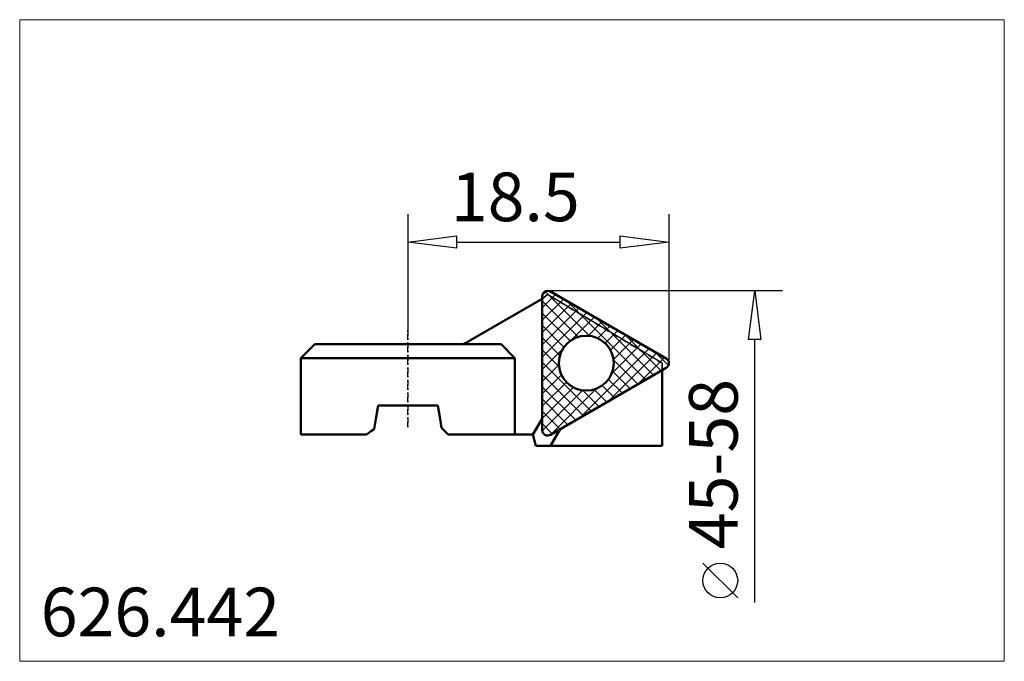
# Model space of a CAD drawing. Extents: x -44.4 to 26.4, y -26.7 to 19.5.
import ezdxf

# ---------------------------------------------------------------- set-up
doc = ezdxf.new("R2010")
doc.units = 0
doc.header["$MEASUREMENT"] = 0
doc.linetypes.add('DASH', pattern=[0.75, 0.4, -0.35])
doc.linetypes.add('LONGDASH_DASH', pattern=[0.85, 0.4, -0.2, 0.05, -0.2])
for name, color, linetype, lineweight in [('1', 4, 'Continuous', 50), ('2', 7, 'Continuous', 25), ('3', 1, 'DASH', 35), ('4', 2, 'LONGDASH_DASH', 25), ('7', 5, 'Continuous', 18), ('CUT', 1, 'Continuous', 25), ('INFTOTAL', 9, 'Continuous', 18), ('NOCUT', 7, 'Continuous', 25), ('SK2', 7, 'Continuous', 25), ('SK4', 2, 'LONGDASH_DASH', 25)]:
    doc.layers.add(name, color=color, linetype=linetype, lineweight=lineweight)
doc.layers.add('SK6', color=5, linetype='Continuous')
doc.styles.add('BMG_Text', font='monos.ttf', dxfattribs={"height": 3.5})

msp = doc.modelspace()

# ---------------------------------------------------------------- hatches: boundary and pattern name
at = {"layer": '7'}
h = msp.add_hatch(dxfattribs=at)
h.set_pattern_fill('ANSI37', color=256, scale=5, angle=90, style=0)
h.set_pattern_definition([(135, (-57.39876, -28.8166), (-0.441942, -0.441942), []), (225, (-57.39876, -28.8166), (0.441942, -0.441942), [])])
h.paths.add_polyline_path([(-6.235, -10.359), (2.09, -5.553, 0.57735), (2.09, -4.86), (-6.235, -0.054, 0.57735), (-6.835, -0.4), (-6.835, -10.02, 0.571563)])
h.paths.add_polyline_path([(-5.637, -5.207, -1), (-1.683, -5.207, -1)], flags=16)

# ---------------------------------------------------------------- linework, layer by layer
at = {"layer": '1'}
for p, q in [((-6.835, -0.58), (-11.997, -3.56)), ((-6.835, -0.4), (-6.835, -10.02)), ((-6.835, -0.58), (-6.835, -10.015)), ((2.09, -4.86), (-6.235, -0.054)), ((-23.197, -3.849), (-24.197, -4.849)), ((-23.197, -3.849), (-9.797, -3.849)), ((-12.366, -3.773), (-12.497, -3.849)), ((-12.254, -3.709), (-12.366, -3.773)), ((-12.162, -3.656), (-12.254, -3.709)), ((-12.09, -3.614), (-12.162, -3.656)), ((-12.038, -3.584), (-12.09, -3.614)), ((-12.007, -3.566), (-12.038, -3.584)), ((-11.997, -3.56), (-12.007, -3.566)), ((-9.797, -3.849), (-8.797, -4.849)), ((-24.197, -4.849), (-24.197, -10.349)), ((-8.797, -4.849), (-24.197, -4.849)), ((-8.797, -10.349), (-8.797, -4.849)), ((-6.235, -10.359), (2.09, -5.553)), ((-6.235, -10.359), (1.803, -5.718)), ((1.803, -11.149), (1.803, -5.718)), ((-18.788, -9.104), (-18.645, -8.249)), ((-18.645, -8.249), (-14.348, -8.249)), ((-14.348, -8.249), (-14.212, -9.061)), ((-18.93, -9.954), (-18.788, -9.104)), ((-14.212, -9.061), (-14.077, -9.868)), ((-6.835, -9.206), (-7.496, -10.351)), ((-14.077, -9.868), (-13.915, -10.03)), ((-24.197, -10.349), (-19.484, -10.349)), ((-19.484, -10.349), (-19.301, -10.219)), ((-19.301, -10.219), (-19.117, -10.087)), ((-19.117, -10.087), (-18.93, -9.954)), ((-13.915, -10.03), (-13.755, -10.19)), ((-13.755, -10.19), (-13.597, -10.349)), ((-13.597, -10.349), (-7.497, -10.349)), ((-7.497, -10.349), (-7.496, -10.351)), ((-7.282, -11.149), (-7.496, -10.351)), ((-6.225, -11.149), (-5.536, -9.956)), ((1.803, -11.149), (-7.282, -11.149))]:
    msp.add_line(p, q, dxfattribs=at)
msp.add_circle((-3.66, -5.207), 1.977, dxfattribs=at)
for centre, start, end in [((-6.435, -0.4), 60, 180), ((1.89, -5.206), 300, 60), ((-6.435, -10.013), 180, 300), ((-6.435, -10.013), 180.99226, 299.99504)]:
    msp.add_arc(centre, 0.4, start, end, dxfattribs=at)
at = {"layer": '2'}
for p, q in [((-16.497, 5.512), (-16.497, -2.815)), ((2.29, 5.512), (2.29, -5.206)), ((-16.497, 3.512), (-12.997, 3.962)), ((-12.997, 3.962), (-12.997, 3.062)), ((-1.21, 3.062), (-1.21, 3.962)), ((-1.21, 3.962), (2.29, 3.512)), ((-12.997, 3.062), (-16.497, 3.512)), ((-12.997, 3.512), (-1.21, 3.512)), ((2.29, 3.512), (-1.21, 3.062))]:
    msp.add_line(p, q, dxfattribs=at)
at = {"layer": '3'}
for p, q in [((-6.451, -0.263), (-6.835, -0.58)), ((1.803, -5.217), (-6.451, -0.263)), ((1.803, -5.718), (1.803, -5.217))]:
    msp.add_line(p, q, dxfattribs=at)
at = {"layer": '4'}
msp.add_line((-16.497, -9.821), (-16.497, -2.815), dxfattribs=at)
at = {"layer": 'CUT'}
for p, q in [((-6.835, -0.4), (-6.835, -10.02)), ((2.09, -4.86), (-6.235, -0.054)), ((-6.235, -10.359), (2.09, -5.553))]:
    msp.add_line(p, q, dxfattribs=at)
for centre, start, end in [((-6.435, -0.4), 60, 180), ((1.89, -5.207), 300, 60), ((-6.435, -10.013), 180.99226, 299.99504)]:
    msp.add_arc(centre, 0.4, start, end, dxfattribs=at)
at = {"layer": 'INFTOTAL'}
msp.add_lwpolyline([(-44.443, 19.512), (-44.443, -26.662), (26.429, -26.662), (26.429, 19.512)], close=True, dxfattribs=at)
at = {"layer": 'NOCUT'}
for p, q in [((-12.497, -3.849), (-6.835, -0.58)), ((-6.451, -0.263), (-6.835, -0.58)), ((1.803, -5.217), (-6.451, -0.263)), ((-24.197, -4.849), (-23.197, -3.849)), ((-23.197, -3.849), (-12.497, -3.849)), ((-24.197, -10.349), (-24.197, -4.849)), ((1.803, -5.217), (1.803, -11.149)), ((-18.645, -8.249), (-18.93, -9.954)), ((-14.348, -8.249), (-18.645, -8.249)), ((-14.077, -9.868), (-14.348, -8.249)), ((-13.597, -10.349), (-14.077, -9.868)), ((-19.484, -10.349), (-24.197, -10.349)), ((-18.93, -9.954), (-19.484, -10.349)), ((-7.497, -10.349), (-13.597, -10.349)), ((-7.282, -11.149), (-7.497, -10.349)), ((1.803, -11.149), (-7.282, -11.149))]:
    msp.add_line(p, q, dxfattribs=at)
at = {"layer": 'SK2'}
for p, q in [((10.464, 0), (-6.435, 0)), ((8.014, -3.5), (8.464, 0)), ((8.464, 0), (8.914, -3.5)), ((8.914, -3.5), (8.014, -3.5)), ((8.464, -22.44), (8.464, -3.5)), ((7.237, -22.098), (4.737, -19.598))]:
    msp.add_line(p, q, dxfattribs=at)
msp.add_circle((5.987, -20.848), 1.25, dxfattribs=at)
at = {"layer": 'SK4'}
msp.add_line((-16.497, -2.815), (-16.497, -9.821), dxfattribs=at)

# ---------------------------------------------------------------- texts
at = {"layer": '2', "style": 'BMG_Text'}
msp.add_text('18.5', height=3.5, rotation=0, dxfattribs=at).set_placement((-13.406, 5.012))
at = {"layer": 'SK2', "style": 'BMG_Text'}
msp.add_text('45-58', height=3.5, rotation=90, dxfattribs=at).set_placement((7.237, -18.598))
at = {"layer": 'SK6', "insert": (-42.928, -21.362), "char_height": 3.5, "width": 50.48325, "attachment_point": 1, "style": 'BMG_Text'}
msp.add_mtext('{626.442}', dxfattribs=at)

doc.saveas('drawing.dxf')
